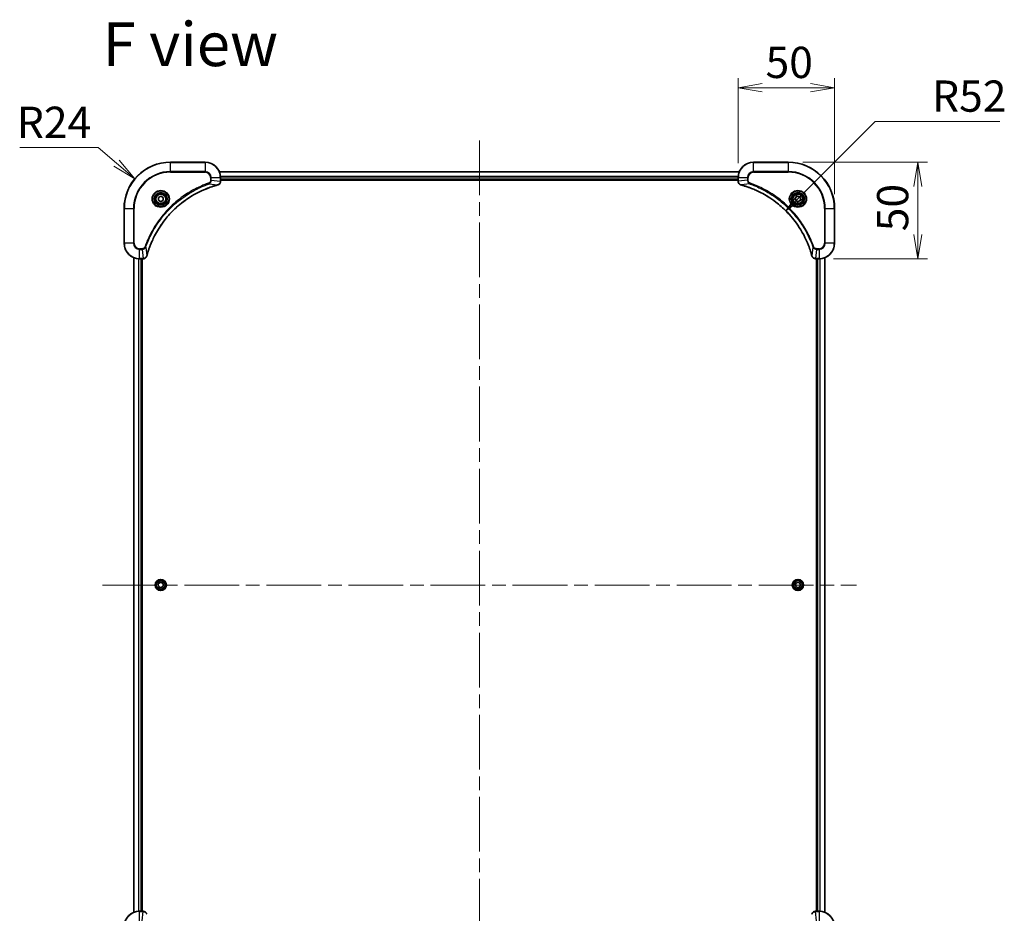
# Model space of a CAD drawing. Units: millimetres. Extents: x 72 to 10103, y 40 to 1866.
# Drawn here: x 2858 to 3368, y 300 to 763 of the extents above; entities that cross this region are included whole.
import ezdxf

# ---------------------------------------------------------------- set-up
doc = ezdxf.new("R2010")
doc.units = ezdxf.units.MM
doc.header["$LTSCALE"] = 5
doc.linetypes.add('CHAIN', pattern=[0.3543, 0.2362, -0.0295, 0.0591, -0.0295])
doc.layers.get('Defpoints').update_dxf_attribs({"lineweight": 25})
for name, color, linetype, lineweight in [('Centerline (ISO)', 131, 'Continuous', 18), ('Dimension (ISO)', 7, 'Continuous', 18), ('Symbol (ISO)', 7, 'Continuous', 18), ('Visible (ISO)', 7, 'Continuous', 35), ('Visible Narrow (ISO)', 7, 'Continuous', 25)]:
    doc.layers.add(name, color=color, linetype=linetype, lineweight=lineweight)
doc.styles.add('Note Text (TK)', font='txt')
doc.dimstyles.new('Default - Method 1b (TK)', dxfattribs={"dimscale": 5, "dimtxt": 2.5, "dimasz": 2.5, "dimexe": 1, "dimexo": 1.5, "dimgap": 1, "dimtad": 1, "dimdsep": 46, "dimtxsty": 'Note Text (TK)', "dimblk": 'OPEN', "dimcen": 0.09, "dimdle": 5, "dimclrd": 100, "dimclre": 100, "dimclrt": 7, "dimadec": 1, "dimazin": 1, "dimtfac": 1, "dimtmove": 0, "dimatfit": 3, "dimldrblk": 'OPEN', "dimfxl": 1, "dimtolj": 1, "dimlwd": -1, "dimlwe": -1, "dimarcsym": 0})

# ---------------------------------------------------------------- blocks, each defined once
blk = doc.blocks.new('_Open')
at = {"color": 0, "linetype": 'ByBlock', "lineweight": -2}
for p, q in [((-1, 0.167), (0, 0)), ((-1, -0.167), (0, 0)), ((0, 0), (-1, 0))]:
    blk.add_line(p, q, dxfattribs=at)
blk = doc.blocks.new('*D40')
at = {"layer": 'Defpoints', "color": 0}
for p in [(3280.36, 728.01), (3230.36, 681.41), (3280.36, 665.41)]:
    blk.add_point(p, dxfattribs=at)
at = {"layer": 'Dimension (ISO)', "color": 100}
for p, q in [((3230.36, 688.91), (3230.36, 733.01)), ((3280.36, 672.91), (3280.36, 733.01)), ((3242.86, 728.01), (3267.86, 728.01))]:
    blk.add_line(p, q, dxfattribs=at)
at = {"layer": 'Dimension (ISO)', "color": 100, "xscale": 12.5, "yscale": 12.5, "zscale": 12.5, "rotation": 180}
blk.add_blockref('_Open', (3230.36, 728.01), dxfattribs=at)
at = {"layer": 'Dimension (ISO)', "color": 100, "xscale": 12.5, "yscale": 12.5, "zscale": 12.5}
blk.add_blockref('_Open', (3280.36, 728.01), dxfattribs=at)
at = {"layer": 'Dimension (ISO)', "color": 7, "insert": (3244.6, 741.1), "char_height": 12.5, "attachment_point": 4, "style": 'Note Text (TK)'}
blk.add_mtext('\\A1;\\fMS PGothic|b0|i0;{\\H16.1850;50', dxfattribs=at)
blk = doc.blocks.new('*D41')
at = {"layer": 'Defpoints', "color": 0}
for p in [(3256.36, 689.41), (3272.36, 639.41), (3323.51, 639.41)]:
    blk.add_point(p, dxfattribs=at)
at = {"layer": 'Dimension (ISO)', "color": 100}
for p, q in [((3263.86, 689.41), (3328.51, 689.41)), ((3323.51, 676.91), (3323.51, 651.91)), ((3279.86, 639.41), (3328.51, 639.41))]:
    blk.add_line(p, q, dxfattribs=at)
at = {"layer": 'Dimension (ISO)', "color": 100, "xscale": 12.5, "yscale": 12.5, "zscale": 12.5}
for p, rotation in [((3323.51, 689.41), 90), ((3323.51, 639.41), 270)]:
    blk.add_blockref('_Open', p, dxfattribs=dict(at, rotation=rotation))
at = {"layer": 'Dimension (ISO)', "color": 7, "insert": (3310.42, 653.65), "char_height": 12.5, "attachment_point": 4, "rotation": 90, "style": 'Note Text (TK)'}
blk.add_mtext('\\A1;\\fMS PGothic|b0|i0;{\\H16.1850;50', dxfattribs=at)
blk = doc.blocks.new('*D42')
at = {"layer": 'Defpoints', "color": 0}
for p in [(3255.11, 664.2), (3218.36, 627.41)]:
    blk.add_point(p, dxfattribs=at)
at = {"layer": 'Dimension (ISO)', "color": 100}
for p, q in [((3301.44, 710.55), (3263.95, 673.04)), ((3365.94, 710.55), (3301.44, 710.55))]:
    blk.add_line(p, q, dxfattribs=at)
at = {"layer": 'Dimension (ISO)', "color": 100, "xscale": 12.5, "yscale": 12.5, "zscale": 12.5, "rotation": 225.0191825408044}
blk.add_blockref('_Open', (3255.11, 664.2), dxfattribs=at)
at = {"layer": 'Dimension (ISO)', "color": 7, "insert": (3330.82, 723.64), "char_height": 12.5, "attachment_point": 4, "style": 'Note Text (TK)'}
blk.add_mtext('\\A1;\\fMS PGothic|b0|i0;{\\H16.1850;R52', dxfattribs=at)
blk = doc.blocks.new('*D43')
at = {"layer": 'Defpoints', "color": 0}
for p in [(2918, 680.88), (2936.36, 665.41)]:
    blk.add_point(p, dxfattribs=at)
at = {"layer": 'Dimension (ISO)', "color": 100}
for p, q in [((2858.3, 696.99), (2898.89, 696.99)), ((2898.89, 696.99), (2908.45, 688.93))]:
    blk.add_line(p, q, dxfattribs=at)
at = {"layer": 'Dimension (ISO)', "color": 100, "xscale": 12.5, "yscale": 12.5, "zscale": 12.5, "rotation": 319.8795084473388}
blk.add_blockref('_Open', (2918, 680.88), dxfattribs=at)
at = {"layer": 'Dimension (ISO)', "color": 7, "insert": (2876.09, 710.08), "char_height": 12.5, "attachment_point": 5, "style": 'Note Text (TK)'}
blk.add_mtext('\\A1;\\fMS PGothic|b0|i0;{\\H16.1850;R24', dxfattribs=at)

msp = doc.modelspace()

# ---------------------------------------------------------------- linework, layer by layer
at = {"layer": 'Centerline (ISO)', "linetype": 'CHAIN', "ltscale": 23.990969}
for p, q in [((3096.357, 700.6634), (3096.357, 240.1634)), ((2901.107, 470.4134), (3291.607, 470.4134))]:
    msp.add_line(p, q, dxfattribs=at)
at = {"layer": 'Visible (ISO)'}
for p, q in [((2954.357, 689.4134), (2936.357, 689.4134)), ((3256.357, 689.4134), (3238.357, 689.4134)), ((3230.9408, 684.4134), (2961.7732, 684.4134)), ((2962.357, 679.5823), (2962.357, 681.4134)), ((2962.357, 680.4134), (3230.357, 680.4134)), ((2962.357, 680.1134), (3230.357, 680.1134)), ((2962.357, 679.567), (2962.357, 679.5823)), ((3230.357, 681.4134), (3230.357, 679.5823)), ((3230.357, 679.5823), (3230.357, 679.567)), ((2930.107, 671.1351), (2931.357, 671.8567)), ((2930.107, 669.6917), (2930.107, 671.1351)), ((2931.357, 668.97), (2930.107, 669.6917)), ((2931.357, 671.8567), (2932.607, 671.1351)), ((2932.607, 669.6917), (2931.357, 668.97)), ((2932.607, 671.1351), (2932.607, 669.6917)), ((3260.107, 671.1351), (3261.357, 671.8567)), ((3260.107, 669.6917), (3260.107, 671.1351)), ((3261.357, 668.97), (3260.107, 669.6917)), ((3261.357, 671.8567), (3262.607, 671.1351)), ((3262.607, 669.6917), (3261.357, 668.97)), ((3262.607, 671.1351), (3262.607, 669.6917)), ((2912.357, 665.4134), (2912.357, 647.4134)), ((3280.357, 647.4134), (3280.357, 665.4134)), ((2917.357, 639.9972), (2917.357, 300.8296)), ((2920.357, 639.4134), (2922.188, 639.4134)), ((2921.357, 301.4134), (2921.357, 639.4134)), ((2921.657, 301.4134), (2921.657, 639.4134)), ((2922.188, 639.4134), (2922.2033, 639.4134)), ((3270.5106, 639.4134), (3270.5259, 639.4134)), ((3270.5259, 639.4134), (3272.357, 639.4134)), ((3271.057, 639.4134), (3271.057, 301.4134)), ((3271.357, 639.4134), (3271.357, 301.4134)), ((3275.357, 300.8296), (3275.357, 639.9972)), ((2930.0595, 471.0458), (2931.2559, 471.8532)), ((2930.1605, 469.6059), (2930.0595, 471.0458)), ((2931.458, 468.9735), (2930.1605, 469.6059)), ((2931.2559, 471.8532), (2932.5534, 471.2208)), ((2932.6544, 469.781), (2931.458, 468.9735)), ((2932.5534, 471.2208), (2932.6544, 469.781)), ((3259.9143, 470.4602), (3260.6762, 471.6861)), ((3260.5951, 469.1874), (3259.9143, 470.4602)), ((3262.0377, 469.1406), (3260.5951, 469.1874)), ((3260.6762, 471.6861), (3262.1188, 471.6393)), ((3262.7996, 470.3666), (3262.0377, 469.1406)), ((3262.1188, 471.6393), (3262.7996, 470.3666)), ((2922.188, 301.4134), (2920.357, 301.4134)), ((2922.2033, 301.4134), (2922.188, 301.4134)), ((3270.5259, 301.4134), (3270.5106, 301.4134)), ((3272.357, 301.4134), (3270.5259, 301.4134))]:
    msp.add_line(p, q, dxfattribs=at)
for centre, radius in [((2931.357, 670.4134), 3.25), ((2931.357, 670.4134), 2.75), ((3261.357, 670.4134), 3.25), ((3261.357, 670.4134), 2.75), ((2931.357, 470.4134), 2.9), ((3261.357, 470.4134), 2.9)]:
    msp.add_circle(centre, radius, dxfattribs=at)
for centre, radius, start, end in [((2936.357, 665.4134), 24, 90, 180), ((2954.357, 681.4134), 8, 0, 90), ((3238.357, 681.4134), 8, 90, 180), ((3256.357, 665.4134), 24, 0, 90), ((2920.357, 647.4134), 8, 180, 270), ((3272.357, 647.4134), 8, 270, 0), ((2920.357, 293.4134), 8, 90, 180), ((3272.357, 293.4134), 8, 0, 90)]:
    msp.add_arc(centre, radius, start, end, dxfattribs=at)
for points, knots in [([(2960.8755, 677.6354), (2961.0544, 677.6834), (2961.2273, 677.7567), (2961.6425, 678.0061), (2961.8637, 678.2182), (2962.241, 678.792), (2962.357, 679.1792), (2962.357, 679.567)], [-0.196787795, -0.196787795, -0.196787795, -0.196787795, -0.154661595, -0.154661595, -0.087259675, -0.087259675, 0, 0, 0, 0]), ([(3230.357, 679.567), (3230.357, 679.3064), (3230.4085, 679.046), (3230.6117, 678.5529), (3230.7679, 678.3224), (3231.1133, 677.9867), (3231.2864, 677.8648), (3231.5906, 677.715), (3231.713, 677.669), (3231.8384, 677.6354)], [-0.196787795, -0.196787795, -0.196787795, -0.196787795, -0.138164041, -0.138164041, -0.076757801, -0.076757801, -0.029522231, -0.029522231, 0, 0, 0, 0]), ([(2924.1544, 640.9671), (2924.2108, 641.1759), (2924.2684, 641.3843), (2924.3838, 641.7915), (2924.4414, 641.9902), (2924.62, 642.5926), (2924.7446, 642.9951), (2925.0424, 643.9173), (2925.219, 644.4359), (2925.581, 645.4461), (2925.7656, 645.9379), (2926.2416, 647.1494), (2926.5416, 647.8656), (2927.2682, 649.4966), (2927.7057, 650.4065), (2928.7721, 652.4682), (2929.419, 653.6108), (2931.0041, 656.1786), (2931.9715, 657.5859), (2934.4897, 660.8886), (2936.1112, 662.7298), (2940.038, 666.6002), (2942.4128, 668.5591), (2948.229, 672.549), (2951.7766, 674.4242), (2956.4807, 676.2556), (2957.4819, 676.6105), (2959.0341, 677.1078), (2959.578, 677.2722), (2960.3503, 677.492), (2960.5765, 677.5547), (2960.8032, 677.6159)], [0, 0, 0, 0, 0.06549657, 0.06549657, 0.12817861, 0.12817861, 0.2557943, 0.2557943, 0.42169471, 0.42169471, 0.58081118, 0.58081118, 0.81593963, 0.81593963, 1.12160661, 1.12160661, 1.51897368, 1.51897368, 2.03555087, 2.03555087, 2.7767893, 2.7767893, 3.70555522, 3.70555522, 4.91295092, 4.91295092, 5.23453446, 5.23453446, 5.40661912, 5.40661912, 5.47772979, 5.47772979, 5.47772979, 5.47772979]), ([(2960.8032, 677.6159), (2960.8153, 677.6192), (2960.8274, 677.6224), (2960.8515, 677.6289), (2960.8635, 677.6322), (2960.8755, 677.6354)], [0, 0, 0, 0, 0.003793092, 0.003793092, 0.007586184, 0.007586184, 0.007586184, 0.007586184]), ([(3231.8384, 677.6354), (3231.8504, 677.6322), (3231.8624, 677.6289), (3231.8865, 677.6224), (3231.8986, 677.6192), (3231.9107, 677.6159)], [0.00000000006, 0.00000000006, 0.00000000006, 0.00000000006, 0.00379309206, 0.00379309206, 0.00758618406, 0.00758618406, 0.00758618406, 0.00758618406]), ([(3231.9107, 677.6159), (3232.1195, 677.5595), (3232.3279, 677.5019), (3232.7351, 677.3865), (3232.9338, 677.3289), (3233.5362, 677.1503), (3233.9387, 677.0257), (3234.8609, 676.7279), (3235.3794, 676.5513), (3236.3896, 676.1894), (3236.8815, 676.0047), (3238.093, 675.5287), (3238.8092, 675.2287), (3240.4402, 674.5021), (3241.3501, 674.0646), (3243.4118, 672.9982), (3244.5543, 672.3513), (3247.1222, 670.7662), (3248.5295, 669.7988), (3251.8321, 667.2807), (3253.6733, 665.6592), (3257.5438, 661.7323), (3259.5027, 659.3575), (3263.4926, 653.5413), (3265.3678, 649.9937), (3267.1992, 645.2896), (3267.5541, 644.2884), (3268.0513, 642.7362), (3268.2158, 642.1923), (3268.4356, 641.42), (3268.4983, 641.1938), (3268.5595, 640.9671)], [0, 0, 0, 0, 0.06549657, 0.06549657, 0.12817861, 0.12817861, 0.2557943, 0.2557943, 0.42169471, 0.42169471, 0.58081118, 0.58081118, 0.81593963, 0.81593963, 1.12160661, 1.12160661, 1.51897368, 1.51897368, 2.03555087, 2.03555087, 2.7767893, 2.7767893, 3.70555522, 3.70555522, 4.91295092, 4.91295092, 5.23453446, 5.23453446, 5.40661912, 5.40661912, 5.47772979, 5.47772979, 5.47772979, 5.47772979]), ([(2922.2033, 639.4134), (2922.4639, 639.4134), (2922.7244, 639.4649), (2923.2174, 639.6681), (2923.4479, 639.8243), (2923.7836, 640.1697), (2923.9055, 640.3428), (2924.0553, 640.647), (2924.1013, 640.7694), (2924.1349, 640.8948)], [-0.196787795, -0.196787795, -0.196787795, -0.196787795, -0.138164041, -0.138164041, -0.076757801, -0.076757801, -0.029522231, -0.029522231, 0, 0, 0, 0]), ([(2924.1349, 640.8948), (2924.1382, 640.9068), (2924.1414, 640.9188), (2924.1479, 640.9429), (2924.1511, 640.955), (2924.1544, 640.9671)], [0.00000000006, 0.00000000006, 0.00000000006, 0.00000000006, 0.00379309206, 0.00379309206, 0.00758618406, 0.00758618406, 0.00758618406, 0.00758618406]), ([(3268.5595, 640.9671), (3268.5628, 640.955), (3268.566, 640.9429), (3268.5725, 640.9188), (3268.5757, 640.9068), (3268.579, 640.8948)], [0, 0, 0, 0, 0.003793092, 0.003793092, 0.007586184, 0.007586184, 0.007586184, 0.007586184]), ([(3268.579, 640.8948), (3268.627, 640.7159), (3268.7003, 640.543), (3268.9497, 640.1278), (3269.1618, 639.9066), (3269.7356, 639.5293), (3270.1228, 639.4134), (3270.5106, 639.4134)], [-0.196787795, -0.196787795, -0.196787795, -0.196787795, -0.154661595, -0.154661595, -0.087259675, -0.087259675, 0, 0, 0, 0]), ([(2924.1349, 299.9319), (2924.0869, 300.1109), (2924.0136, 300.2837), (2923.7642, 300.6989), (2923.5521, 300.9201), (2922.9783, 301.2974), (2922.5911, 301.4134), (2922.2033, 301.4134)], [-0.196787795, -0.196787795, -0.196787795, -0.196787795, -0.154661595, -0.154661595, -0.087259675, -0.087259675, 0, 0, 0, 0]), ([(3270.5106, 301.4134), (3270.25, 301.4134), (3269.9896, 301.3618), (3269.4965, 301.1586), (3269.266, 301.0025), (3268.9303, 300.657), (3268.8084, 300.4839), (3268.6586, 300.1797), (3268.6126, 300.0573), (3268.579, 299.9319)], [-0.196787795, -0.196787795, -0.196787795, -0.196787795, -0.138164041, -0.138164041, -0.076757801, -0.076757801, -0.029522231, -0.029522231, 0, 0, 0, 0])]:
    msp.add_open_spline(points, degree=3, knots=knots, dxfattribs=at)
at = {"layer": 'Visible Narrow (ISO)'}
for p, q in [((2936.357, 689.2669), (2936.357, 689.4134)), ((2936.357, 689.2669), (2954.357, 689.2669)), ((2936.357, 684.5598), (2936.357, 689.2669)), ((2954.357, 689.2669), (2954.357, 689.4134)), ((2954.357, 689.2669), (2954.357, 684.5598)), ((3238.357, 689.2669), (3238.357, 689.4134)), ((3238.357, 689.2669), (3256.357, 689.2669)), ((3238.357, 684.5598), (3238.357, 689.2669)), ((3256.357, 689.2669), (3256.357, 689.4134)), ((3256.357, 689.2669), (3256.357, 684.5598)), ((2954.357, 684.5598), (2936.357, 684.5598)), ((2936.357, 684.5598), (2936.357, 684.2063)), ((2936.357, 684.2063), (2954.357, 684.2063)), ((2954.357, 684.5598), (2954.357, 684.2063)), ((2961.8009, 684.3438), (3230.913, 684.3438)), ((3238.357, 684.5598), (3238.357, 684.2063)), ((3256.357, 684.5598), (3238.357, 684.5598)), ((3238.357, 684.2063), (3256.357, 684.2063)), ((3256.357, 684.2063), (3256.357, 684.5598)), ((2956.3276, 678.1756), (2956.1742, 678.6082)), ((2957.1498, 681.4134), (2957.1498, 680.0763)), ((2957.5034, 681.4134), (2957.1498, 681.4134)), ((2957.5034, 680.0763), (2957.1498, 680.0763)), ((2957.5034, 680.0763), (2957.5034, 681.4134)), ((2957.5034, 681.4134), (2962.2105, 681.4134)), ((2957.5034, 680.0763), (2962.2105, 679.5823)), ((2962.2105, 681.4134), (2962.2105, 679.5823)), ((2962.2105, 681.4134), (2962.357, 681.4134)), ((2962.357, 679.5823), (2962.2105, 679.5823)), ((3230.3787, 682.0033), (2962.3352, 682.0033)), ((2962.3489, 681.7729), (3230.365, 681.7729)), ((3230.357, 680.7134), (2962.357, 680.7134)), ((3230.357, 681.4134), (3230.5034, 681.4134)), ((3230.5034, 679.5823), (3230.357, 679.5823)), ((3230.5034, 679.5823), (3230.5034, 681.4134)), ((3230.5034, 681.4134), (3235.2105, 681.4134)), ((3235.2105, 680.0763), (3230.5034, 679.5823)), ((3235.2105, 681.4134), (3235.2105, 680.0763)), ((3235.2105, 681.4134), (3235.5641, 681.4134)), ((3235.2105, 680.0763), (3235.5641, 680.0763)), ((3235.5641, 680.0763), (3235.5641, 681.4134)), ((3236.3863, 678.1756), (3236.5397, 678.6082)), ((2956.3276, 678.1756), (2960.7953, 677.6449)), ((3236.3863, 678.1756), (3231.9186, 677.6449)), ((2912.5034, 665.4134), (2912.357, 665.4134)), ((2912.5034, 647.4134), (2912.5034, 665.4134)), ((2912.5034, 665.4134), (2917.2105, 665.4134)), ((2917.5641, 665.4134), (2917.2105, 665.4134)), ((2917.2105, 665.4134), (2917.2105, 647.4134)), ((2917.5641, 647.4134), (2917.5641, 665.4134)), ((3275.1498, 665.4134), (3275.1498, 647.4134)), ((3275.5034, 665.4134), (3275.1498, 665.4134)), ((3275.5034, 647.4134), (3275.5034, 665.4134)), ((3275.5034, 665.4134), (3280.2105, 665.4134)), ((3280.2105, 665.4134), (3280.2105, 647.4134)), ((3280.2105, 665.4134), (3280.357, 665.4134)), ((2912.5034, 647.4134), (2912.357, 647.4134)), ((2917.2105, 647.4134), (2912.5034, 647.4134)), ((2917.2105, 647.4134), (2917.5641, 647.4134)), ((2921.694, 644.6205), (2920.357, 644.6205)), ((2920.357, 644.2669), (2920.357, 644.6205)), ((2920.357, 644.2669), (2921.694, 644.2669)), ((2920.357, 639.5598), (2920.357, 644.2669)), ((2921.694, 644.2669), (2921.694, 644.6205)), ((2921.694, 644.2669), (2922.188, 639.5598)), ((2923.5947, 645.4427), (2923.1621, 645.5961)), ((2923.5947, 645.4427), (2924.1254, 640.975)), ((3269.1192, 645.4427), (3268.5885, 640.975)), ((3269.1192, 645.4427), (3269.5518, 645.5961)), ((3271.0199, 644.2669), (3270.5259, 639.5598)), ((3272.357, 644.6205), (3271.0199, 644.6205)), ((3271.0199, 644.2669), (3271.0199, 644.6205)), ((3271.0199, 644.2669), (3272.357, 644.2669)), ((3272.357, 644.2669), (3272.357, 644.6205)), ((3272.357, 644.2669), (3272.357, 639.5598)), ((3275.5034, 647.4134), (3275.1498, 647.4134)), ((3280.2105, 647.4134), (3275.5034, 647.4134)), ((3280.2105, 647.4134), (3280.357, 647.4134)), ((2917.4265, 300.8573), (2917.4265, 639.9694)), ((2919.767, 639.4351), (2919.767, 301.3916)), ((2919.9975, 301.4053), (2919.9975, 639.4214)), ((2922.188, 639.5598), (2920.357, 639.5598)), ((2920.357, 639.4134), (2920.357, 639.5598)), ((2921.057, 639.4134), (2921.057, 301.4134)), ((2922.188, 639.5598), (2922.188, 639.4134)), ((3272.357, 639.5598), (3270.5259, 639.5598)), ((3270.5259, 639.4134), (3270.5259, 639.5598)), ((3271.657, 301.4134), (3271.657, 639.4134)), ((3272.357, 639.5598), (3272.357, 639.4134)), ((3272.7164, 639.4214), (3272.7164, 301.4053)), ((3272.9469, 301.3916), (3272.9469, 639.4351)), ((3275.2874, 639.9694), (3275.2874, 300.8573)), ((2920.357, 301.2669), (2920.357, 301.4134)), ((2920.357, 301.2669), (2922.188, 301.2669)), ((2920.357, 296.5598), (2920.357, 301.2669)), ((2921.694, 296.5598), (2922.188, 301.2669)), ((2922.188, 301.4134), (2922.188, 301.2669)), ((3270.5259, 301.2669), (3270.5259, 301.4134)), ((3270.5259, 301.2669), (3272.357, 301.2669)), ((3271.0199, 296.5598), (3270.5259, 301.2669)), ((3272.357, 301.4134), (3272.357, 301.2669)), ((3272.357, 301.2669), (3272.357, 296.5598))]:
    msp.add_line(p, q, dxfattribs=at)
for centre, radius in [((2931.357, 670.4134), 4.4571), ((2931.357, 670.4134), 4.1036), ((2931.357, 670.4134), 3.3964), ((3261.357, 670.4134), 4.4571), ((3261.357, 670.4134), 4.1036), ((3261.357, 670.4134), 3.3964), ((2931.357, 670.4134), 2.45), ((3261.357, 670.4134), 2.45), ((2931.357, 470.4134), 2.8677), ((2931.357, 470.4134), 2.3092), ((2931.357, 470.4134), 2.1415), ((3261.357, 470.4134), 2.8677), ((3261.357, 470.4134), 2.3092), ((3261.357, 470.4134), 2.1415)]:
    msp.add_circle(centre, radius, dxfattribs=at)
for centre, radius, start, end in [((2936.357, 665.4134), 23.8536, 90, 180), ((2954.357, 681.4134), 7.8536, 0, 90), ((3238.357, 681.4134), 7.8536, 90, 180), ((3256.357, 665.4134), 23.8536, 0, 90), ((2936.357, 665.4134), 19.1464, 90, 180), ((2936.357, 665.4134), 18.7929, 90, 180), ((2954.357, 681.4134), 3.1464, 0, 90), ((2954.357, 681.4134), 2.7929, 0, 90), ((3238.357, 681.4134), 3.1464, 90, 180), ((3238.357, 681.4134), 2.7929, 90, 180), ((3256.357, 665.4134), 19.1464, 0, 90), ((3256.357, 665.4134), 18.7929, 0, 90), ((2920.357, 647.4134), 7.8536, 180, 270), ((2920.357, 647.4134), 3.1464, 180, 270), ((2920.357, 647.4134), 2.7929, 180, 270), ((3272.357, 647.4134), 2.7929, 270, 0), ((3272.357, 647.4134), 7.8536, 270, 0), ((3272.357, 647.4134), 3.1464, 270, 0), ((2920.357, 293.4134), 7.8536, 90, 180), ((3272.357, 293.4134), 7.8536, 0, 90)]:
    msp.add_arc(centre, radius, start, end, dxfattribs=at)
for centre, major_axis, ratio, start_param, end_param in [((2961.857, 679.567), (0.5, 0), 0.00935385, 5.4972736, 6.28318531), ((3230.857, 679.567), (-0.5, 0), 0.00935385, 0, 0.78591171), ((2960.6729, 678.0986), (0.1303, -0.4827), 0.00038233, 5.93481274, 6.28318531), ((2960.7458, 678.1183), (0.1296, -0.4829), 0.14287502, 0, 0.40009213), ((3231.9681, 678.1183), (-0.1296, -0.4829), 0.14287502, 5.88309318, 6.28318531), ((3232.041, 678.0986), (-0.1303, -0.4827), 0.00038233, 0, 0.34837257), ((2922.2033, 639.9134), (0, -0.5), 0.00935385, 0, 0.78591171), ((2923.652, 641.0245), (0.4829, -0.1296), 0.14287502, 5.88309318, 6.28318531), ((2923.6717, 641.0974), (0.4827, -0.1303), 0.00038233, 0, 0.34837257), ((3269.0422, 641.0974), (-0.4827, -0.1303), 0.00038233, 5.93481274, 6.2831853), ((3269.0619, 641.0245), (-0.4829, -0.1296), 0.14287502, 0, 0.40009213), ((3270.5106, 639.9134), (0, -0.5), 0.00935385, 5.4972736, 6.28318531), ((2922.2033, 300.9134), (0, 0.5), 0.00935385, 5.4972736, 6.28318531), ((3270.5106, 300.9134), (0, 0.5), 0.00935385, 0, 0.78591171)]:
    msp.add_ellipse(centre, major_axis=major_axis, ratio=ratio, start_param=start_param, end_param=end_param, dxfattribs=at)
for points, knots in [([(2956.1742, 678.6082), (2956.0661, 678.5698), (2955.958, 678.5312), (2955.7182, 678.4445), (2955.5864, 678.3963), (2955.2636, 678.2768), (2955.0727, 678.2049), (2954.6345, 678.0371), (2954.3875, 677.9404), (2953.8211, 677.7138), (2953.5022, 677.5828), (2952.7717, 677.2743), (2952.3609, 677.0948), (2951.4215, 676.6704), (2950.8943, 676.4219), (2949.7377, 675.8538), (2949.1102, 675.5302), (2947.6594, 674.7458), (2946.8411, 674.2755), (2944.9887, 673.1453), (2943.9633, 672.471), (2941.6602, 670.8418), (2940.399, 669.8634), (2937.8932, 667.7361), (2936.6544, 666.5804), (2933.8026, 663.6588), (2932.2464, 661.8378), (2928.9587, 657.4317), (2927.315, 654.7813), (2925.3731, 650.9504), (2924.8709, 649.8733), (2924.0874, 648.0381), (2923.787, 647.2881), (2923.4222, 646.3156), (2923.3425, 646.0988), (2923.2299, 645.7864), (2923.1959, 645.6913), (2923.1621, 645.5961)], [0, 0, 0, 0, 0.0344265, 0.0344265, 0.07650467, 0.07650467, 0.1377084, 0.1377084, 0.21727325, 0.21727325, 0.32070756, 0.32070756, 0.45517217, 0.45517217, 0.62997615, 0.62997615, 0.8417425, 0.8417425, 1.12477817, 1.12477817, 1.49272454, 1.49272454, 1.97105483, 1.97105483, 2.47873595, 2.47873595, 3.19579554, 3.19579554, 4.127973, 4.127973, 4.4843018, 4.4843018, 4.72660511, 4.72660511, 4.79590965, 4.79590965, 4.82621249, 4.82621249, 4.82621249, 4.82621249]), ([(2957.1498, 680.0763), (2957.1498, 679.9765), (2957.1407, 679.8767), (2957.0938, 679.6215), (2957.0419, 679.4687), (2956.8738, 679.1422), (2956.7427, 678.9759), (2956.4614, 678.7424), (2956.3231, 678.661), (2956.1742, 678.6082)], [0, 0, 0, 0, 0.029936483, 0.029936483, 0.077834855, 0.077834855, 0.14010274, 0.14010274, 0.187502416, 0.187502416, 0.187502416, 0.187502416]), ([(2956.3276, 678.1756), (2956.5261, 678.2669), (2956.6962, 678.3906), (2957.0341, 678.715), (2957.1844, 678.9294), (2957.3771, 679.3368), (2957.4362, 679.5237), (2957.4911, 679.834), (2957.5023, 679.9549), (2957.5034, 680.0763)], [-0.187502416, -0.187502416, -0.187502416, -0.187502416, -0.14010274, -0.14010274, -0.077834855, -0.077834855, -0.029936483, -0.029936483, 0, 0, 0, 0]), ([(2962.2103, 679.5637), (2962.2067, 679.2103), (2962.1087, 678.8593), (2961.7867, 678.316), (2961.5973, 678.1054), (2961.2243, 677.8335), (2961.0651, 677.7454), (2960.8921, 677.6807)], [0, 0, 0, 0, 0.087259675, 0.087259675, 0.154661595, 0.154661595, 0.196787795, 0.196787795, 0.196787795, 0.196787795]), ([(2962.2105, 679.5823), (2962.2105, 679.5792), (2962.2104, 679.5761), (2962.2104, 679.5699), (2962.2104, 679.5668), (2962.2103, 679.5637)], [-0.00153668531, -0.00153668531, -0.00153668531, -0.00153668531, -0.00076834266, -0.00076834266, -0.00000000001, -0.00000000001, -0.00000000001, -0.00000000001]), ([(3230.5036, 679.5637), (3230.5035, 679.5668), (3230.5035, 679.5699), (3230.5035, 679.5761), (3230.5034, 679.5792), (3230.5034, 679.5823)], [-0.00153668531, -0.00153668531, -0.00153668531, -0.00153668531, -0.00076834265, -0.00076834265, 0, 0, 0, 0]), ([(3231.8218, 677.6807), (3231.7005, 677.7261), (3231.5861, 677.783), (3231.3078, 677.9543), (3231.1556, 678.0827), (3230.8559, 678.4168), (3230.7237, 678.6344), (3230.5507, 679.0898), (3230.506, 679.3262), (3230.5036, 679.5637)], [0, 0, 0, 0, 0.029522231, 0.029522231, 0.076757801, 0.076757801, 0.138164041, 0.138164041, 0.196787795, 0.196787795, 0.196787795, 0.196787795]), ([(3235.2105, 680.0763), (3235.2128, 679.8256), (3235.2581, 679.5765), (3235.4233, 679.1269), (3235.5355, 678.924), (3235.7924, 678.6), (3235.9235, 678.4707), (3236.1705, 678.2899), (3236.2738, 678.2273), (3236.3863, 678.1756)], [-0.187504168, -0.187504168, -0.187504168, -0.187504168, -0.125670471, -0.125670471, -0.069816928, -0.069816928, -0.026852665, -0.026852665, 0, 0, 0, 0]), ([(3236.5397, 678.6082), (3236.4553, 678.6381), (3236.3743, 678.6773), (3236.1756, 678.7985), (3236.0652, 678.8921), (3235.8459, 679.1379), (3235.7475, 679.2993), (3235.6032, 679.6641), (3235.5641, 679.8702), (3235.5641, 680.0763)], [0, 0, 0, 0, 0.026852665, 0.026852665, 0.069816928, 0.069816928, 0.125670471, 0.125670471, 0.187504168, 0.187504168, 0.187504168, 0.187504168]), ([(3269.5518, 645.5961), (3269.5134, 645.7043), (3269.4748, 645.8123), (3269.3881, 646.0522), (3269.3399, 646.1839), (3269.2204, 646.5067), (3269.1485, 646.6977), (3268.9807, 647.1358), (3268.884, 647.3828), (3268.6574, 647.9492), (3268.5263, 648.2681), (3268.2179, 648.9986), (3268.0384, 649.4094), (3267.6139, 650.3489), (3267.3655, 650.876), (3266.7974, 652.0326), (3266.4738, 652.6601), (3265.6894, 654.111), (3265.2191, 654.9292), (3264.0889, 656.7816), (3263.4145, 657.807), (3261.7853, 660.1101), (3260.807, 661.3713), (3258.6797, 663.8771), (3257.524, 665.116), (3254.6024, 667.9677), (3252.7813, 669.5239), (3248.3753, 672.8116), (3245.7249, 674.4553), (3241.8939, 676.3972), (3240.8169, 676.8995), (3238.9816, 677.6829), (3238.2317, 677.9834), (3237.2592, 678.3481), (3237.0424, 678.4278), (3236.73, 678.5405), (3236.6349, 678.5744), (3236.5397, 678.6082)], [0, 0, 0, 0, 0.0344265, 0.0344265, 0.07650467, 0.07650467, 0.1377084, 0.1377084, 0.21727325, 0.21727325, 0.32070756, 0.32070756, 0.45517217, 0.45517217, 0.62997615, 0.62997615, 0.8417425, 0.8417425, 1.12477817, 1.12477817, 1.49272454, 1.49272454, 1.97105483, 1.97105483, 2.47873595, 2.47873595, 3.19579554, 3.19579554, 4.127973, 4.127973, 4.4843018, 4.4843018, 4.72660511, 4.72660511, 4.79590965, 4.79590965, 4.82621249, 4.82621249, 4.82621249, 4.82621249]), ([(2923.5947, 645.4427), (2923.6288, 645.5378), (2923.6621, 645.6315), (2923.7739, 645.9412), (2923.853, 646.1561), (2924.2151, 647.1203), (2924.5133, 647.8637), (2925.2908, 649.6831), (2925.7891, 650.7508), (2927.7157, 654.5486), (2929.3459, 657.176), (2932.6061, 661.5439), (2934.1491, 663.3492), (2936.9765, 666.2458), (2938.2047, 667.3916), (2940.6889, 669.5009), (2941.9391, 670.471), (2944.2223, 672.0867), (2945.2388, 672.7555), (2947.0752, 673.8764), (2947.8863, 674.343), (2949.3246, 675.1211), (2949.9467, 675.4421), (2951.0932, 676.0057), (2951.6158, 676.2522), (2952.5471, 676.6734), (2952.9543, 676.8515), (2953.6785, 677.1576), (2953.9947, 677.2877), (2954.5562, 677.5126), (2954.801, 677.6086), (2955.2354, 677.7752), (2955.4247, 677.8465), (2955.7448, 677.9652), (2955.8754, 678.013), (2956.1132, 678.0991), (2956.2196, 678.1369), (2956.3276, 678.1756)], [-4.82621249, -4.82621249, -4.82621249, -4.82621249, -4.79590965, -4.79590965, -4.72660511, -4.72660511, -4.4843018, -4.4843018, -4.127973, -4.127973, -3.19579554, -3.19579554, -2.47873595, -2.47873595, -1.97105483, -1.97105483, -1.49272454, -1.49272454, -1.12477817, -1.12477817, -0.8417425, -0.8417425, -0.62997615, -0.62997615, -0.45517217, -0.45517217, -0.32070756, -0.32070756, -0.21727325, -0.21727325, -0.1377084, -0.1377084, -0.07650467, -0.07650467, -0.0344265, -0.0344265, 0, 0, 0, 0]), ([(2960.7953, 677.6449), (2960.5681, 677.5835), (2960.3421, 677.521), (2959.5692, 677.3014), (2959.025, 677.1371), (2957.4717, 676.6401), (2956.4697, 676.2854), (2951.7621, 674.4544), (2948.2117, 672.5788), (2942.391, 668.5872), (2940.0144, 666.6272), (2936.0848, 662.7541), (2934.4623, 660.9115), (2931.9429, 657.6064), (2930.975, 656.198), (2929.3894, 653.6281), (2928.7423, 652.4847), (2927.6758, 650.4213), (2927.2382, 649.5107), (2926.5116, 647.8785), (2926.2116, 647.1618), (2925.7358, 645.9494), (2925.5512, 645.4572), (2925.1894, 644.4462), (2925.0129, 643.9273), (2924.7152, 643.0045), (2924.5907, 642.6017), (2924.4123, 641.9989), (2924.3547, 641.7999), (2924.2394, 641.3925), (2924.182, 641.1843), (2924.1254, 640.975)], [-5.47772979, -5.47772979, -5.47772979, -5.47772979, -5.40661912, -5.40661912, -5.23453446, -5.23453446, -4.91295092, -4.91295092, -3.70555522, -3.70555522, -2.7767893, -2.7767893, -2.03555087, -2.03555087, -1.51897368, -1.51897368, -1.12160661, -1.12160661, -0.81593963, -0.81593963, -0.58081118, -0.58081118, -0.42169471, -0.42169471, -0.2557943, -0.2557943, -0.12817861, -0.12817861, -0.06549657, -0.06549657, 0, 0, 0, 0]), ([(2960.8921, 677.6807), (2960.8765, 677.6749), (2960.8607, 677.669), (2960.8284, 677.657), (2960.812, 677.651), (2960.7953, 677.6449)], [-0.007586184, -0.007586184, -0.007586184, -0.007586184, -0.003793092, -0.003793092, 0, 0, 0, 0]), ([(3231.9186, 677.6449), (3231.9019, 677.651), (3231.8855, 677.657), (3231.8532, 677.669), (3231.8374, 677.6749), (3231.8218, 677.6807)], [-0.00758618406, -0.00758618406, -0.00758618406, -0.00758618406, -0.00379309206, -0.00379309206, -0.00000000006, -0.00000000006, -0.00000000006, -0.00000000006]), ([(3268.5885, 640.975), (3268.5271, 641.2022), (3268.4646, 641.4283), (3268.245, 642.2011), (3268.0807, 642.7454), (3267.5837, 644.2987), (3267.229, 645.3006), (3265.398, 650.0082), (3263.5224, 653.5586), (3259.5308, 659.3793), (3257.5707, 661.7559), (3253.6977, 665.6855), (3251.8551, 667.308), (3248.55, 669.8274), (3247.1416, 670.7953), (3244.5717, 672.3809), (3243.4282, 673.028), (3241.3649, 674.0946), (3240.4543, 674.5321), (3238.8221, 675.2587), (3238.1054, 675.5587), (3236.893, 676.0345), (3236.4007, 676.2191), (3235.3898, 676.5809), (3234.8709, 676.7574), (3233.9481, 677.0551), (3233.5453, 677.1797), (3232.9424, 677.3581), (3232.7435, 677.4156), (3232.3361, 677.5309), (3232.1279, 677.5883), (3231.9186, 677.6449)], [-5.47772979, -5.47772979, -5.47772979, -5.47772979, -5.40661912, -5.40661912, -5.23453446, -5.23453446, -4.91295092, -4.91295092, -3.70555522, -3.70555522, -2.7767893, -2.7767893, -2.03555087, -2.03555087, -1.51897368, -1.51897368, -1.12160661, -1.12160661, -0.81593963, -0.81593963, -0.58081118, -0.58081118, -0.42169471, -0.42169471, -0.2557943, -0.2557943, -0.12817861, -0.12817861, -0.06549657, -0.06549657, 0, 0, 0, 0]), ([(3236.3863, 678.1756), (3236.4813, 678.1416), (3236.5751, 678.1082), (3236.8848, 677.9964), (3237.0997, 677.9173), (3238.0639, 677.5552), (3238.8073, 677.257), (3240.6267, 676.4795), (3241.6944, 675.9812), (3245.4921, 674.0547), (3248.1196, 672.4244), (3252.4875, 669.1642), (3254.2928, 667.6212), (3257.1893, 664.7938), (3258.3352, 663.5656), (3260.4445, 661.0814), (3261.4146, 659.8312), (3263.0303, 657.548), (3263.699, 656.5315), (3264.82, 654.6951), (3265.2866, 653.884), (3266.0647, 652.4457), (3266.3857, 651.8237), (3266.9493, 650.6771), (3267.1958, 650.1545), (3267.617, 649.2232), (3267.7951, 648.816), (3268.1012, 648.0918), (3268.2313, 647.7756), (3268.4562, 647.2141), (3268.5521, 646.9693), (3268.7187, 646.5349), (3268.7901, 646.3456), (3268.9088, 646.0255), (3268.9566, 645.8949), (3269.0426, 645.6572), (3269.0805, 645.5507), (3269.1192, 645.4427)], [-4.82621249, -4.82621249, -4.82621249, -4.82621249, -4.79590965, -4.79590965, -4.72660511, -4.72660511, -4.4843018, -4.4843018, -4.127973, -4.127973, -3.19579554, -3.19579554, -2.47873595, -2.47873595, -1.97105483, -1.97105483, -1.49272454, -1.49272454, -1.12477817, -1.12477817, -0.8417425, -0.8417425, -0.62997615, -0.62997615, -0.45517217, -0.45517217, -0.32070756, -0.32070756, -0.21727325, -0.21727325, -0.1377084, -0.1377084, -0.07650467, -0.07650467, -0.0344265, -0.0344265, 0, 0, 0, 0]), ([(2923.1621, 645.5961), (2923.1322, 645.5117), (2923.093, 645.4307), (2922.9718, 645.232), (2922.8783, 645.1216), (2922.6325, 644.9023), (2922.471, 644.8039), (2922.1062, 644.6596), (2921.9002, 644.6205), (2921.694, 644.6205)], [0, 0, 0, 0, 0.026852665, 0.026852665, 0.069816928, 0.069816928, 0.125670471, 0.125670471, 0.187504168, 0.187504168, 0.187504168, 0.187504168]), ([(2921.694, 644.2669), (2921.9447, 644.2693), (2922.1938, 644.3145), (2922.6434, 644.4797), (2922.8463, 644.5919), (2923.1703, 644.8488), (2923.2996, 644.9799), (2923.4804, 645.2269), (2923.543, 645.3303), (2923.5947, 645.4427)], [-0.187504168, -0.187504168, -0.187504168, -0.187504168, -0.125670471, -0.125670471, -0.069816928, -0.069816928, -0.026852665, -0.026852665, 0, 0, 0, 0]), ([(3269.1192, 645.4427), (3269.2105, 645.2442), (3269.3342, 645.0741), (3269.6586, 644.7362), (3269.8729, 644.586), (3270.2804, 644.3932), (3270.4672, 644.3341), (3270.7776, 644.2792), (3270.8985, 644.268), (3271.0199, 644.2669)], [-0.187502416, -0.187502416, -0.187502416, -0.187502416, -0.14010274, -0.14010274, -0.077834855, -0.077834855, -0.029936483, -0.029936483, 0, 0, 0, 0]), ([(3271.0199, 644.6205), (3270.9201, 644.6205), (3270.8203, 644.6296), (3270.5651, 644.6766), (3270.4123, 644.7284), (3270.0858, 644.8965), (3269.9195, 645.0276), (3269.686, 645.3089), (3269.6046, 645.4472), (3269.5518, 645.5961)], [0, 0, 0, 0, 0.029936483, 0.029936483, 0.077834855, 0.077834855, 0.14010274, 0.14010274, 0.187502416, 0.187502416, 0.187502416, 0.187502416]), ([(2922.2066, 639.56), (2922.2035, 639.56), (2922.2004, 639.5599), (2922.1942, 639.5599), (2922.1911, 639.5598), (2922.188, 639.5598)], [-0.00153668531, -0.00153668531, -0.00153668531, -0.00153668531, -0.00076834265, -0.00076834265, 0, 0, 0, 0]), ([(2924.0896, 640.8782), (2924.0442, 640.7569), (2923.9873, 640.6425), (2923.816, 640.3643), (2923.6876, 640.212), (2923.3535, 639.9123), (2923.1359, 639.7802), (2922.6805, 639.6071), (2922.4441, 639.5624), (2922.2066, 639.56)], [0, 0, 0, 0, 0.029522231, 0.029522231, 0.076757801, 0.076757801, 0.138164041, 0.138164041, 0.196787795, 0.196787795, 0.196787795, 0.196787795]), ([(2924.1254, 640.975), (2924.1193, 640.9583), (2924.1133, 640.9419), (2924.1013, 640.9096), (2924.0954, 640.8938), (2924.0896, 640.8782)], [-0.00758618406, -0.00758618406, -0.00758618406, -0.00758618406, -0.00379309206, -0.00379309206, -0.00000000006, -0.00000000006, -0.00000000006, -0.00000000006]), ([(3268.6243, 640.8782), (3268.6185, 640.8938), (3268.6126, 640.9096), (3268.6006, 640.9419), (3268.5946, 640.9583), (3268.5885, 640.975)], [-0.007586184, -0.007586184, -0.007586184, -0.007586184, -0.003793092, -0.003793092, 0, 0, 0, 0]), ([(3270.5073, 639.56), (3270.1539, 639.5636), (3269.8029, 639.6616), (3269.2596, 639.9836), (3269.049, 640.173), (3268.7771, 640.546), (3268.689, 640.7052), (3268.6243, 640.8782)], [0, 0, 0, 0, 0.087259675, 0.087259675, 0.154661595, 0.154661595, 0.196787795, 0.196787795, 0.196787795, 0.196787795]), ([(3270.5259, 639.5598), (3270.5228, 639.5598), (3270.5197, 639.5599), (3270.5135, 639.5599), (3270.5104, 639.56), (3270.5073, 639.56)], [-0.00153668531, -0.00153668531, -0.00153668531, -0.00153668531, -0.00076834266, -0.00076834266, -0.00000000001, -0.00000000001, -0.00000000001, -0.00000000001]), ([(2922.188, 301.2669), (2922.1911, 301.2669), (2922.1942, 301.2669), (2922.2004, 301.2668), (2922.2035, 301.2668), (2922.2066, 301.2667)], [-0.00153668531, -0.00153668531, -0.00153668531, -0.00153668531, -0.00076834266, -0.00076834266, -0.00000000001, -0.00000000001, -0.00000000001, -0.00000000001]), ([(2922.2066, 301.2667), (2922.56, 301.2632), (2922.911, 301.1651), (2923.4543, 300.8432), (2923.6649, 300.6537), (2923.9368, 300.2807), (2924.0249, 300.1216), (2924.0896, 299.9485)], [0, 0, 0, 0, 0.087259675, 0.087259675, 0.154661595, 0.154661595, 0.196787795, 0.196787795, 0.196787795, 0.196787795]), ([(3268.6243, 299.9485), (3268.6697, 300.0698), (3268.7266, 300.1843), (3268.8979, 300.4625), (3269.0263, 300.6147), (3269.3604, 300.9144), (3269.578, 301.0466), (3270.0334, 301.2196), (3270.2698, 301.2643), (3270.5073, 301.2667)], [0, 0, 0, 0, 0.029522231, 0.029522231, 0.076757801, 0.076757801, 0.138164041, 0.138164041, 0.196787795, 0.196787795, 0.196787795, 0.196787795]), ([(3270.5073, 301.2667), (3270.5104, 301.2668), (3270.5135, 301.2668), (3270.5197, 301.2669), (3270.5228, 301.2669), (3270.5259, 301.2669)], [-0.00153668531, -0.00153668531, -0.00153668531, -0.00153668531, -0.00076834265, -0.00076834265, 0, 0, 0, 0])]:
    msp.add_open_spline(points, degree=3, knots=knots, dxfattribs=at)

# ---------------------------------------------------------------- texts
at = {"layer": 'Symbol (ISO)', "color": 7, "insert": (2901.2362, 750.5475), "char_height": 22.75, "attachment_point": 4, "line_spacing_factor": 1.5, "style": 'Note Text (TK)'}
msp.add_mtext('\\fMS PGothic|b0|i0;{\\H22.7500;F view}', dxfattribs=at)

# ---------------------------------------------------------------- dimensions: what is measured, and where the dimension line sits
at = {"layer": 'Dimension (ISO)', "color": 100}
dim = msp.add_linear_dim(base=(3280.357, 728.0107), p1=(3230.357, 681.4134), p2=(3280.357, 665.4134), text='\\fMS PGothic|b0|i0;{\\H16.1850;<>', dimstyle='Default - Method 1b (TK)', override={"dimgap": 1, "dimdec": 0, "dimtol": 0, "dimlim": 0, "dimtp": 0, "dimtm": 0, "dimtdec": 0, "dimtofl": 0, "dimatfit": 1}, dxfattribs=at)
dim.commit()
dim.dimension.update_dxf_attribs({"geometry": '*D40', "text_midpoint": (3255.357, 728.0107), "dimtype": 160})
dim = msp.add_radius_dim(center=(3218.357, 627.4134), mpoint=(3255.1142, 664.1952), text='\\fMS PGothic|b0|i0;{\\H16.1850;<>', dimstyle='Default - Method 1b (TK)', override={"dimgap": 1, "dimtih": 1, "dimtoh": 1, "dimdec": 0, "dimlfac": 1, "dimcen": 0, "dimtol": 0, "dimlim": 0, "dimtp": 0, "dimtm": 0, "dimtdec": 0, "dimtofl": 0}, dxfattribs=at)
dim.commit()
dim.dimension.update_dxf_attribs({"geometry": '*D42', "text_midpoint": (3348.3805, 710.5502), "dimtype": 164})
dim = msp.add_radius_dim(center=(2936.357, 665.4134), mpoint=(2918.0044, 680.8789), text='\\fMS PGothic|b0|i0;{\\H16.1850;<>', dimstyle='Default - Method 1b (TK)', override={"dimtih": 1, "dimtoh": 1, "dimdec": 0, "dimlfac": 1, "dimcen": 0, "dimtdec": 0, "dimtofl": 0}, dxfattribs=at)
dim.commit()
dim.dimension.update_dxf_attribs({"geometry": '*D43', "text_midpoint": (2876.0928, 710.0813)})
dim = msp.add_linear_dim(base=(3323.5148, 639.4134), p1=(3256.357, 689.4134), p2=(3272.357, 639.4134), angle=270, text='\\fMS PGothic|b0|i0;{\\H16.1850;<>', dimstyle='Default - Method 1b (TK)', override={"dimgap": 1, "dimdec": 0, "dimtol": 0, "dimlim": 0, "dimtp": 0, "dimtm": 0, "dimtdec": 0, "dimtofl": 0, "dimatfit": 1}, dxfattribs=at)
dim.commit()
dim.dimension.update_dxf_attribs({"geometry": '*D41', "text_midpoint": (3323.5148, 664.4134), "dimtype": 160})

doc.saveas('drawing.dxf')
